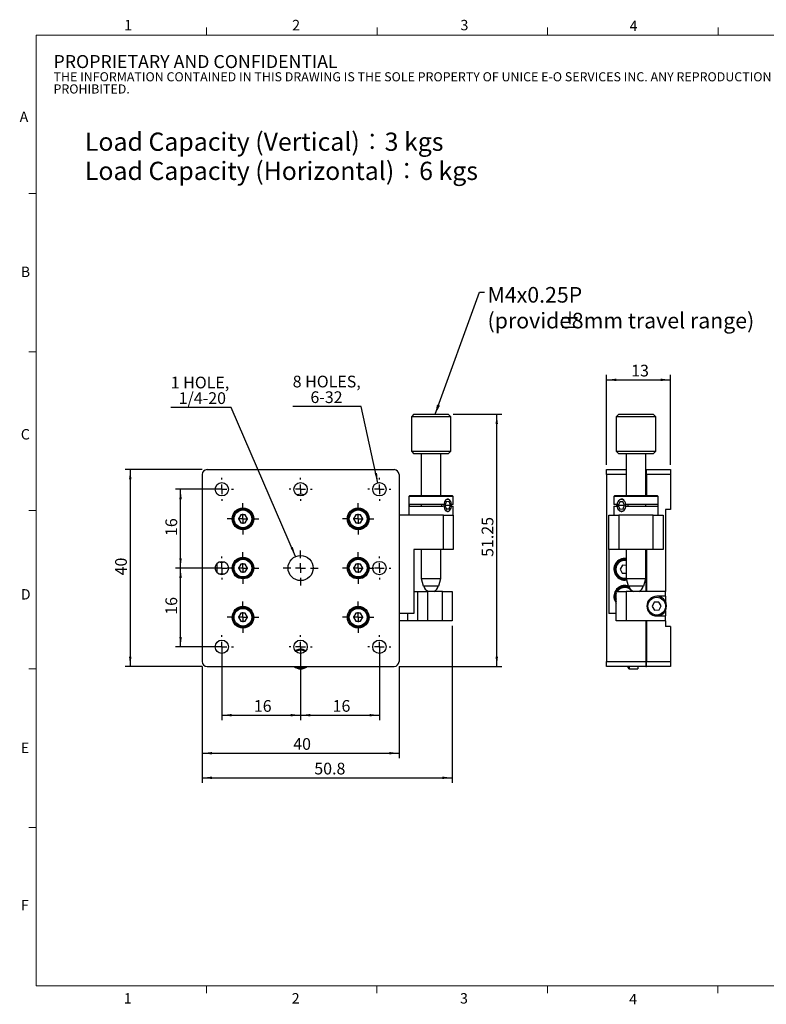
# Model space of a CAD drawing. Units: millimetres. Extents: x 5 to 289, y 4 to 204.
# Drawn here: x 5 to 157, y 4 to 204 of the extents above; entities that cross this region are included whole.
import ezdxf

# ---------------------------------------------------------------- set-up
doc = ezdxf.new("R2010")
doc.units = ezdxf.units.MM
doc.layers.add('DIM', color=7, linetype='Continuous')
doc.styles.add('SLDTEXTSTYLE0', font='TXT', dxfattribs={"width": 0.7, "bigfont": 'bigfont'})
doc.styles.add('SLDTEXTSTYLE1', font='TXT', dxfattribs={"width": 0.605})
doc.styles.add('SLDTEXTSTYLE2', font='TXT', dxfattribs={"width": 0.7})
doc.dimstyles.new('SLDDIMSTYLE0', dxfattribs={"dimtxt": 2.54248, "dimasz": 2, "dimexe": 0, "dimexo": 0.0625, "dimgap": 0.63562, "dimtad": 1, "dimrnd": 1e-09, "dimzin": 12, "dimdsep": 46, "dimtxsty": 'SLDTEXTSTYLE2', "dimsah": 1, "dimcen": 0.09, "dimadec": 0, "dimazin": 3, "dimtfac": 1, "dimtofl": 0, "dimtmove": 0, "dimatfit": 3, "dimfxl": 1, "dimfrac": 2, "dimtolj": 1, "dimtzin": 12, "dimarcsym": 0})
doc.dimstyles.new('SLDDIMSTYLE1', dxfattribs={"dimtxt": 2.54248, "dimasz": 2, "dimexe": 0, "dimexo": 0.0625, "dimgap": 0.63562, "dimtad": 0, "dimtih": 1, "dimtoh": 1, "dimrnd": 1e-09, "dimzin": 12, "dimdsep": 46, "dimtxsty": 'SLDTEXTSTYLE2', "dimsah": 1, "dimcen": 0, "dimadec": 0, "dimazin": 3, "dimtfac": 1, "dimtofl": 0, "dimtmove": 0, "dimatfit": 3, "dimfxl": 1, "dimfrac": 2, "dimtolj": 1, "dimtzin": 12, "dimarcsym": 0})
doc.dimstyles.new('SLDDIMSTYLE2', dxfattribs={"dimtxt": 0.18, "dimasz": 2, "dimexe": 0, "dimexo": 0.0625, "dimgap": 0, "dimtad": 0, "dimtih": 1, "dimtoh": 1, "dimdec": 0, "dimrnd": 1e-09, "dimzin": 0, "dimdsep": 46, "dimtxsty": 'Standard', "dimsah": 1, "dimcen": 0.09, "dimadec": 0, "dimazin": 0, "dimtfac": 2, "dimtdec": 0, "dimtofl": 0, "dimtmove": 0, "dimatfit": 3, "dimfxl": 1, "dimfrac": 2, "dimtolj": 1, "dimtzin": 0, "dimarcsym": 0})

# ---------------------------------------------------------------- blocks, each defined once
blk = doc.blocks.new('SW_NOTE_0')
at = {"layer": 'DIM', "color": 0, "char_height": 3.7042, "attachment_point": 1, "style": 'SLDTEXTSTYLE0'}
for s, insert in [('Load Capacity (Vertical)︰3 kgs', (0, 4.77)), ('Load Capacity (Horizontal)︰6 kgs', (0, -1.16))]:
    blk.add_mtext(s, dxfattribs=dict(at, insert=insert))
blk = doc.blocks.new('SW_NOTE_1')
at = {"color": 0, "linetype": 'Continuous', "lineweight": 0, "attachment_point": 1, "style": 'SLDTEXTSTYLE1'}
for s, insert, char_height in [('PROPRIETARY AND CONFIDENTIAL', (0, 3.41), 2.6458), ('THE INFORMATION CONTAINED IN THIS DRAWING IS THE SOLE PROPERTY OF UNICE E-O SERVICES INC. ANY REPRODUCTION IN PART OR AS A WHOLE WITHOUT THE WRITTEN PERMISSION OF UNICE E-O SERVICES INC IS', (0, -0.08), 1.85208), ('PROHIBITED.', (0, -2.55), 1.8521)]:
    blk.add_mtext(s, dxfattribs=dict(at, insert=insert, char_height=char_height))
blk = doc.blocks.new('_D')
at = {"layer": 'DIM'}
for p, q in [((45.42, 109.03), (37.04, 109.03)), ((38.04, 93.03), (38.04, 109.03)), ((45.42, 93.03), (37.04, 93.03))]:
    blk.add_line(p, q, dxfattribs=at)
for points in [[(38.04, 109.03), (37.79, 107.03), (38.29, 107.03)], [(38.04, 93.03), (38.29, 95.03), (37.79, 95.03)]]:
    blk.add_solid(points, dxfattribs=at)
at = {"layer": 'DIM', "insert": (34.97, 99.54), "char_height": 2.381, "attachment_point": 1, "rotation": 90, "style": 'SLDTEXTSTYLE2'}
blk.add_mtext('16', dxfattribs=at)
blk = doc.blocks.new('_D_1')
at = {"layer": 'DIM'}
for p, q in [((45.42, 93.03), (37.04, 93.03)), ((38.04, 77.03), (38.04, 93.03)), ((45.42, 77.03), (37.04, 77.03))]:
    blk.add_line(p, q, dxfattribs=at)
for points in [[(38.04, 93.03), (37.79, 91.03), (38.29, 91.03)], [(38.04, 77.03), (38.29, 79.03), (37.79, 79.03)]]:
    blk.add_solid(points, dxfattribs=at)
at = {"layer": 'DIM', "insert": (34.97, 83.54), "char_height": 2.381, "attachment_point": 1, "rotation": 90, "style": 'SLDTEXTSTYLE2'}
blk.add_mtext('16', dxfattribs=at)
blk = doc.blocks.new('_D_2')
at = {"layer": 'DIM'}
for p, q in [((42.42, 113.03), (26.82, 113.03)), ((27.82, 113.03), (27.82, 73.03)), ((42.42, 73.03), (26.82, 73.03))]:
    blk.add_line(p, q, dxfattribs=at)
for points in [[(27.82, 113.03), (27.57, 111.03), (28.07, 111.03)], [(27.82, 73.03), (28.07, 75.03), (27.57, 75.03)]]:
    blk.add_solid(points, dxfattribs=at)
at = {"layer": 'DIM', "insert": (24.75, 91.54), "char_height": 2.381, "attachment_point": 1, "rotation": 90, "style": 'SLDTEXTSTYLE2'}
blk.add_mtext('40', dxfattribs=at)
blk = doc.blocks.new('_D_3')
at = {"layer": 'DIM'}
for p, q in [((46.42, 76.03), (46.42, 62.12)), ((62.42, 76.03), (62.42, 62.12)), ((46.42, 63.12), (62.42, 63.12))]:
    blk.add_line(p, q, dxfattribs=at)
for points in [[(46.42, 63.12), (48.42, 62.87), (48.42, 63.37)], [(62.42, 63.12), (60.42, 63.37), (60.42, 62.87)]]:
    blk.add_solid(points, dxfattribs=at)
at = {"layer": 'DIM', "insert": (52.93, 66.19), "char_height": 2.381, "attachment_point": 1, "style": 'SLDTEXTSTYLE2'}
blk.add_mtext('16', dxfattribs=at)
blk = doc.blocks.new('_D_4')
at = {"layer": 'DIM'}
for p, q in [((62.42, 76.03), (62.42, 62.12)), ((78.42, 76.03), (78.42, 62.12)), ((62.42, 63.12), (78.42, 63.12))]:
    blk.add_line(p, q, dxfattribs=at)
for points in [[(62.42, 63.12), (64.42, 62.87), (64.42, 63.37)], [(78.42, 63.12), (76.42, 63.37), (76.42, 62.87)]]:
    blk.add_solid(points, dxfattribs=at)
at = {"layer": 'DIM', "insert": (68.93, 66.19), "char_height": 2.381, "attachment_point": 1, "style": 'SLDTEXTSTYLE2'}
blk.add_mtext('16', dxfattribs=at)
blk = doc.blocks.new('_D_5')
at = {"layer": 'DIM'}
for p, q in [((42.42, 73.03), (42.42, 54.39)), ((82.42, 73.03), (82.42, 54.39)), ((42.42, 55.39), (82.42, 55.39))]:
    blk.add_line(p, q, dxfattribs=at)
for points in [[(42.42, 55.39), (44.42, 55.14), (44.42, 55.64)], [(82.42, 55.39), (80.42, 55.64), (80.42, 55.14)]]:
    blk.add_solid(points, dxfattribs=at)
at = {"layer": 'DIM', "insert": (60.93, 58.46), "char_height": 2.381, "attachment_point": 1, "style": 'SLDTEXTSTYLE2'}
blk.add_mtext('40', dxfattribs=at)
blk = doc.blocks.new('_D_6')
at = {"layer": 'DIM'}
for p, q in [((93.22, 81.28), (93.22, 49.39)), ((42.42, 73.03), (42.42, 49.39)), ((42.42, 50.39), (93.22, 50.39))]:
    blk.add_line(p, q, dxfattribs=at)
for points in [[(42.42, 50.39), (44.42, 50.14), (44.42, 50.64)], [(93.22, 50.39), (91.22, 50.64), (91.22, 50.14)]]:
    blk.add_solid(points, dxfattribs=at)
at = {"layer": 'DIM', "insert": (65.21, 53.46), "char_height": 2.381, "attachment_point": 1, "style": 'SLDTEXTSTYLE2'}
blk.add_mtext('50.8', dxfattribs=at)
blk = doc.blocks.new('_D_7')
at = {"layer": 'DIM'}
for p, q in [((48.3, 125.69), (36.05, 125.69)), ((61.41, 95.38), (48.3, 125.69))]:
    blk.add_line(p, q, dxfattribs=at)
blk.add_solid([(61.41, 95.38), (60.84, 97.31), (60.39, 97.11)], dxfattribs=at)
at = {"layer": 'DIM', "char_height": 2.381, "attachment_point": 1, "style": 'SLDTEXTSTYLE2'}
for s, insert in [('1 HOLE,', (36.05, 131.93)), ('1/4-20', (37.66, 128.76))]:
    blk.add_mtext(s, dxfattribs=dict(at, insert=insert))
blk = doc.blocks.new('_D_8')
at = {"layer": 'DIM'}
for p, q in [((74.73, 125.88), (60.82, 125.88)), ((78.13, 110.35), (74.73, 125.88))]:
    blk.add_line(p, q, dxfattribs=at)
blk.add_solid([(78.13, 110.35), (77.95, 112.36), (77.46, 112.25)], dxfattribs=at)
at = {"layer": 'DIM', "char_height": 2.381, "attachment_point": 1, "style": 'SLDTEXTSTYLE2'}
for s, insert in [('8 HOLES,', (60.82, 132.13)), ('6-32', (64.42, 128.95))]:
    blk.add_mtext(s, dxfattribs=dict(at, insert=insert))
blk = doc.blocks.new('_D_9')
at = {"layer": 'DIM'}
for p, q in [((93.42, 124.28), (103.27, 124.28)), ((102.27, 73.03), (102.27, 124.28)), ((82.42, 73.03), (103.27, 73.03))]:
    blk.add_line(p, q, dxfattribs=at)
for points in [[(102.27, 124.28), (102.02, 122.28), (102.52, 122.28)], [(102.27, 73.03), (102.52, 75.03), (102.02, 75.03)]]:
    blk.add_solid(points, dxfattribs=at)
at = {"layer": 'DIM', "insert": (99.2, 95.3), "char_height": 2.381, "attachment_point": 1, "rotation": 90, "style": 'SLDTEXTSTYLE2'}
blk.add_mtext('51.25', dxfattribs=at)
blk = doc.blocks.new('SW_NOTE_3')
at = {"layer": 'DIM', "color": 0, "char_height": 3.175, "attachment_point": 1, "style": 'SLDTEXTSTYLE2'}
for s, insert in [('M4x0.25P', (0.61, 1.06)), ('(provide', (0.61, -4.18)), ('%%p', (15.18, -4.18)), ('8mm travel range)', (17.72, -4.18))]:
    blk.add_mtext(s, dxfattribs=dict(at, insert=insert))
blk = doc.blocks.new('SW_CENTERMARKSYMBOL_0')
at = {"layer": 'DIM', "color": 0}
for p, q in [((0, 2), (0, 3.5527)), ((-2, 0), (-3.5527, 0)), ((0, 0), (-1, 0)), ((0, 0), (0, 1)), ((0, 0), (0, -1)), ((0, 0), (1, 0)), ((2, 0), (3.5527, 0)), ((0, -2), (0, -3.5527))]:
    blk.add_line(p, q, dxfattribs=at)
blk = doc.blocks.new('SW_CENTERMARKSYMBOL_1')
at = {"layer": 'DIM', "color": 0}
for p, q in [((0, 2), (0, 2.35255)), ((-2, 0), (-2.35255, 0)), ((0, 0), (-1, 0)), ((0, 0), (0, 1)), ((0, 0), (0, -1)), ((0, 0), (1, 0)), ((2, 0), (2.35255, 0)), ((0, -2), (0, -2.35255))]:
    blk.add_line(p, q, dxfattribs=at)
blk = doc.blocks.new('SW_CENTERMARKSYMBOL_2')
at = {"layer": 'DIM', "color": 0}
for p, q in [((0, 2), (0, 2.35255)), ((-2, 0), (-2.35255, 0)), ((0, 0), (-1, 0)), ((0, 0), (0, 1)), ((0, 0), (0, -1)), ((0, 0), (1, 0)), ((2, 0), (2.35255, 0)), ((0, -2), (0, -2.35255))]:
    blk.add_line(p, q, dxfattribs=at)
blk = doc.blocks.new('SW_CENTERMARKSYMBOL_3')
at = {"layer": 'DIM', "color": 0}
for p, q in [((0, 2), (0, 2.35255)), ((-2, 0), (-2.35255, 0)), ((0, 0), (-1, 0)), ((0, 0), (0, 1)), ((0, 0), (0, -1)), ((0, 0), (1, 0)), ((2, 0), (2.35255, 0)), ((0, -2), (0, -2.35255))]:
    blk.add_line(p, q, dxfattribs=at)
blk = doc.blocks.new('SW_CENTERMARKSYMBOL_4')
at = {"layer": 'DIM', "color": 0}
for p, q in [((0, 2), (0, 2.35255)), ((-2, 0), (-2.35255, 0)), ((0, 0), (-1, 0)), ((0, 0), (0, 1)), ((0, 0), (0, -1)), ((0, 0), (1, 0)), ((2, 0), (2.35255, 0)), ((0, -2), (0, -2.35255))]:
    blk.add_line(p, q, dxfattribs=at)
blk = doc.blocks.new('SW_CENTERMARKSYMBOL_5')
at = {"layer": 'DIM', "color": 0}
for p, q in [((0, 2), (0, 2.35255)), ((-2, 0), (-2.35255, 0)), ((0, 0), (-1, 0)), ((0, 0), (0, 1)), ((0, 0), (0, -1)), ((0, 0), (1, 0)), ((2, 0), (2.35255, 0)), ((0, -2), (0, -2.35255))]:
    blk.add_line(p, q, dxfattribs=at)
blk = doc.blocks.new('SW_CENTERMARKSYMBOL_6')
at = {"layer": 'DIM', "color": 0}
for p, q in [((0, 2), (0, 2.35255)), ((-2, 0), (-2.35255, 0)), ((0, 0), (-1, 0)), ((0, 0), (0, 1)), ((0, 0), (0, -1)), ((0, 0), (1, 0)), ((2, 0), (2.35255, 0)), ((0, -2), (0, -2.35255))]:
    blk.add_line(p, q, dxfattribs=at)
blk = doc.blocks.new('SW_CENTERMARKSYMBOL_7')
at = {"layer": 'DIM', "color": 0}
for p, q in [((0, 2), (0, 2.35255)), ((-2, 0), (-2.35255, 0)), ((0, 0), (-1, 0)), ((0, 0), (0, 1)), ((0, 0), (0, -1)), ((0, 0), (1, 0)), ((2, 0), (2.35255, 0)), ((0, -2), (0, -2.35255))]:
    blk.add_line(p, q, dxfattribs=at)
blk = doc.blocks.new('SW_CENTERMARKSYMBOL_8')
at = {"layer": 'DIM', "color": 0}
for p, q in [((0, 2), (0, 2.35255)), ((-2, 0), (-2.35255, 0)), ((0, 0), (-1, 0)), ((0, 0), (0, 1)), ((0, 0), (0, -1)), ((0, 0), (1, 0)), ((2, 0), (2.35255, 0)), ((0, -2), (0, -2.35255))]:
    blk.add_line(p, q, dxfattribs=at)
blk = doc.blocks.new('SW_CENTERMARKSYMBOL_9')
at = {"layer": 'DIM', "color": 0}
for p, q in [((0, 2), (0, 3.2)), ((-2, 0), (-3.2, 0)), ((0, 0), (-1, 0)), ((0, 0), (0, 1)), ((0, 0), (0, -1)), ((0, 0), (1, 0)), ((2, 0), (3.2, 0)), ((0, -2), (0, -3.2))]:
    blk.add_line(p, q, dxfattribs=at)
blk = doc.blocks.new('SW_CENTERMARKSYMBOL_10')
at = {"layer": 'DIM', "color": 0}
for p, q in [((0, 2), (0, 3.2)), ((-2, 0), (-3.2, 0)), ((0, 0), (-1, 0)), ((0, 0), (0, 1)), ((0, 0), (0, -1)), ((0, 0), (1, 0)), ((2, 0), (3.2, 0)), ((0, -2), (0, -3.2))]:
    blk.add_line(p, q, dxfattribs=at)
blk = doc.blocks.new('SW_CENTERMARKSYMBOL_11')
at = {"layer": 'DIM', "color": 0}
for p, q in [((0, 2), (0, 3.2)), ((-2, 0), (-3.2, 0)), ((0, 0), (-1, 0)), ((0, 0), (0, 1)), ((0, 0), (0, -1)), ((0, 0), (1, 0)), ((2, 0), (3.2, 0)), ((0, -2), (0, -3.2))]:
    blk.add_line(p, q, dxfattribs=at)
blk = doc.blocks.new('SW_CENTERMARKSYMBOL_12')
at = {"layer": 'DIM', "color": 0}
for p, q in [((0, 2), (0, 3.2)), ((-2, 0), (-3.2, 0)), ((0, 0), (-1, 0)), ((0, 0), (0, 1)), ((0, 0), (0, -1)), ((0, 0), (1, 0)), ((2, 0), (3.2, 0)), ((0, -2), (0, -3.2))]:
    blk.add_line(p, q, dxfattribs=at)
blk = doc.blocks.new('SW_CENTERMARKSYMBOL_13')
at = {"layer": 'DIM', "color": 0}
for p, q in [((0, 2), (0, 3.2)), ((-2, 0), (-3.2, 0)), ((0, 0), (-1, 0)), ((0, 0), (0, 1)), ((0, 0), (0, -1)), ((0, 0), (1, 0)), ((2, 0), (3.2, 0)), ((0, -2), (0, -3.2))]:
    blk.add_line(p, q, dxfattribs=at)
blk = doc.blocks.new('SW_CENTERMARKSYMBOL_14')
at = {"layer": 'DIM', "color": 0}
for p, q in [((0, 2), (0, 3.2)), ((-2, 0), (-3.2, 0)), ((0, 0), (-1, 0)), ((0, 0), (0, 1)), ((0, 0), (0, -1)), ((0, 0), (1, 0)), ((2, 0), (3.2, 0)), ((0, -2), (0, -3.2))]:
    blk.add_line(p, q, dxfattribs=at)
blk = doc.blocks.new('_D_10')
at = {"layer": 'DIM'}
for p, q in [((124.56, 114.03), (124.56, 132.28)), ((137.56, 114.03), (137.56, 132.28)), ((124.56, 131.28), (137.56, 131.28))]:
    blk.add_line(p, q, dxfattribs=at)
for points in [[(124.56, 131.28), (126.56, 131.03), (126.56, 131.53)], [(137.56, 131.28), (135.56, 131.53), (135.56, 131.03)]]:
    blk.add_solid(points, dxfattribs=at)
at = {"layer": 'DIM', "insert": (129.57, 134.35), "char_height": 2.381, "attachment_point": 1, "style": 'SLDTEXTSTYLE2'}
blk.add_mtext('13', dxfattribs=at)

msp = doc.modelspace()

# ---------------------------------------------------------------- linework, layer by layer
at = {"color": 7, "linetype": 'Continuous', "lineweight": 15}
for p, q in [((43.321, 201.372), (43.321, 202.872)), ((77.951, 201.372), (77.951, 202.872)), ((112.581, 201.372), (112.581, 202.872)), ((147.211, 201.372), (147.211, 202.872)), ((8.691, 169.165), (7.191, 169.165)), ((8.691, 136.955), (7.191, 136.955)), ((8.691, 104.745), (7.191, 104.745)), ((8.691, 72.535), (7.191, 72.535)), ((8.691, 40.325), (7.191, 40.325)), ((43.316, 8.115), (43.316, 6.615)), ((77.941, 8.115), (77.941, 6.615)), ((112.566, 8.115), (112.566, 6.615)), ((147.191, 8.115), (147.191, 6.615))]:
    msp.add_line(p, q, dxfattribs=at)
at = {"color": 7, "linetype": 'Continuous', "lineweight": 0}
for p, q in [((285.691, 201.372), (8.691, 201.372)), ((8.691, 201.372), (8.691, 8.115)), ((8.691, 8.115), (285.691, 8.115))]:
    msp.add_line(p, q, dxfattribs=at)
at = {"color": 7, "linetype": 'Continuous', "lineweight": 30}
for p, q in [((85.421, 124.278), (84.921, 123.778)), ((85.421, 124.278), (92.421, 124.278)), ((92.921, 123.778), (92.421, 124.278)), ((127.057, 124.278), (126.557, 123.778)), ((127.057, 124.278), (134.057, 124.278)), ((134.557, 123.778), (134.057, 124.278)), ((84.921, 123.778), (84.921, 116.778)), ((92.921, 123.778), (84.921, 123.778)), ((92.921, 116.778), (92.921, 123.778)), ((126.557, 123.778), (126.557, 116.778)), ((134.557, 123.778), (126.557, 123.778)), ((134.557, 116.778), (134.557, 123.778)), ((84.921, 116.778), (85.421, 116.278)), ((84.921, 116.778), (92.921, 116.778)), ((92.421, 116.278), (85.421, 116.278)), ((86.921, 116.278), (86.921, 107.783)), ((90.921, 107.783), (90.921, 116.278)), ((92.421, 116.278), (92.921, 116.778)), ((126.557, 116.778), (127.057, 116.278)), ((126.557, 116.778), (134.557, 116.778)), ((134.057, 116.278), (127.057, 116.278)), ((128.557, 116.278), (128.557, 107.783)), ((132.557, 107.783), (132.557, 116.278)), ((134.057, 116.278), (134.557, 116.778)), ((43.421, 113.033), (81.421, 113.033)), ((124.557, 113.033), (128.557, 113.033)), ((124.557, 112.033), (124.557, 113.033)), ((132.557, 113.033), (132.657, 113.033)), ((132.657, 113.033), (137.557, 113.033)), ((132.657, 112.033), (132.657, 113.033)), ((137.557, 113.033), (137.557, 112.033)), ((42.421, 112.033), (42.421, 74.033)), ((82.421, 112.033), (82.421, 74.033)), ((124.557, 112.033), (124.557, 74.033)), ((132.557, 112.033), (132.557, 107.783)), ((132.657, 112.033), (132.657, 107.783)), ((137.557, 112.033), (132.657, 112.033)), ((137.557, 112.033), (137.557, 104.933)), ((84.621, 107.783), (84.421, 107.583)), ((84.421, 107.583), (84.421, 103.783)), ((93.421, 107.583), (84.421, 107.583)), ((84.621, 107.783), (93.221, 107.783)), ((92.012, 106.52), (91.741, 105.758)), ((92.581, 106.545), (92.012, 106.52)), ((92.88, 105.808), (92.581, 106.545)), ((93, 106.367), (92.972, 106.445)), ((93.421, 107.583), (93.221, 107.783)), ((93.421, 105.933), (93.421, 107.583)), ((126.257, 107.783), (126.057, 107.583)), ((126.057, 107.583), (126.057, 105.933)), ((135.057, 107.583), (126.057, 107.583)), ((126.257, 107.783), (134.857, 107.783)), ((127.254, 106.52), (126.945, 105.758)), ((127.906, 106.545), (127.254, 106.52)), ((127.918, 106.52), (127.254, 106.52)), ((128.249, 105.808), (127.906, 106.545)), ((135.057, 107.583), (134.857, 107.783)), ((135.057, 103.783), (135.057, 107.583)), ((84.577, 105.633), (84.577, 105.933)), ((91.363, 105.933), (84.577, 105.933)), ((84.577, 105.633), (91.363, 105.633)), ((86.921, 105.933), (86.921, 105.633)), ((91.741, 105.758), (92.04, 105.021)), ((91.759, 105.808), (92.88, 105.808)), ((92.03, 105.046), (92.61, 105.046)), ((92.04, 105.021), (92.61, 105.046)), ((92.61, 105.046), (92.88, 105.808)), ((92.972, 105.121), (93, 105.198)), ((93.421, 105.933), (93.094, 105.933)), ((93.094, 105.633), (93.421, 105.633)), ((93.421, 103.783), (93.421, 105.633)), ((126.67, 105.933), (126.057, 105.933)), ((126.057, 105.633), (126.057, 103.783)), ((126.057, 105.633), (126.67, 105.633)), ((126.945, 105.758), (127.287, 105.021)), ((128.228, 105.758), (126.945, 105.758)), ((127.287, 105.021), (127.939, 105.046)), ((127.939, 105.046), (128.249, 105.808)), ((135.019, 105.933), (128.646, 105.933)), ((128.646, 105.633), (135.019, 105.633)), ((132.557, 105.633), (132.557, 105.933)), ((135.019, 105.933), (135.019, 105.633)), ((136.557, 104.933), (136.557, 88.283)), ((137.557, 104.933), (136.557, 104.933)), ((50.259, 103.833), (49.798, 103.033)), ((49.798, 103.033), (50.259, 102.233)), ((51.183, 103.833), (50.259, 103.833)), ((50.259, 102.233), (51.183, 102.233)), ((51.645, 103.033), (51.183, 103.833)), ((51.183, 102.233), (51.645, 103.033)), ((73.659, 103.833), (73.198, 103.033)), ((73.198, 103.033), (73.659, 102.233)), ((74.583, 103.833), (73.659, 103.833)), ((73.659, 102.233), (74.583, 102.233)), ((75.045, 103.033), (74.583, 103.833)), ((74.583, 102.233), (75.045, 103.033)), ((91.421, 103.783), (82.421, 103.783)), ((91.421, 96.783), (91.421, 103.783)), ((91.421, 103.783), (93.421, 103.783)), ((93.421, 103.783), (93.421, 96.783)), ((125.057, 96.783), (125.057, 103.783)), ((125.057, 103.783), (127.057, 103.783)), ((127.057, 103.783), (127.057, 96.783)), ((134.057, 103.783), (127.057, 103.783)), ((134.057, 96.783), (134.057, 103.783)), ((134.057, 103.783), (136.057, 103.783)), ((136.057, 103.783), (136.057, 96.783)), ((85.421, 96.783), (85.421, 83.783)), ((91.421, 96.783), (85.421, 96.783)), ((86.921, 96.783), (86.921, 90.938)), ((90.921, 90.938), (90.921, 96.783)), ((93.421, 96.783), (91.421, 96.783)), ((127.057, 96.783), (125.057, 96.783)), ((125.057, 96.783), (125.057, 83.783)), ((134.057, 96.783), (127.057, 96.783)), ((128.557, 96.783), (128.557, 90.938)), ((132.557, 90.938), (132.557, 96.783)), ((132.557, 96.783), (132.557, 88.283)), ((132.657, 96.783), (132.657, 88.283)), ((136.057, 96.783), (134.057, 96.783)), ((128.314, 94.782), (128.557, 94.76)), ((45.121, 92.66), (45.121, 93.406)), ((45.421, 93.944), (45.421, 92.575)), ((45.421, 92.575), (45.421, 92.122)), ((50.259, 93.833), (49.798, 93.033)), ((49.798, 93.033), (50.259, 92.233)), ((51.183, 93.833), (50.259, 93.833)), ((50.259, 92.233), (51.183, 92.233)), ((51.645, 93.033), (51.183, 93.833)), ((51.183, 92.233), (51.645, 93.033)), ((73.659, 93.833), (73.198, 93.033)), ((73.198, 93.033), (73.659, 92.233)), ((74.583, 93.833), (73.659, 93.833)), ((73.659, 92.233), (74.583, 92.233)), ((75.045, 93.033), (74.583, 93.833)), ((74.583, 92.233), (75.045, 93.033)), ((127.818, 93.596), (127.333, 92.809)), ((127.333, 92.809), (127.772, 91.996)), ((128.557, 93.575), (127.818, 93.596)), ((86.921, 90.938), (87.321, 89.438)), ((86.921, 90.938), (87.323, 90.938)), ((87.323, 90.938), (90.921, 90.938)), ((90.521, 89.438), (90.921, 90.938)), ((127.772, 91.996), (128.557, 91.974)), ((128.557, 90.938), (128.957, 89.438)), ((128.557, 90.938), (132.557, 90.938)), ((132.157, 89.438), (132.557, 90.938)), ((85.421, 88.283), (86.221, 88.283)), ((86.221, 82.283), (86.221, 88.283)), ((86.221, 88.283), (88.221, 88.283)), ((87.321, 89.438), (87.643, 89.438)), ((87.643, 89.438), (90.521, 89.438)), ((88.221, 88.283), (88.221, 82.283)), ((91.221, 88.283), (88.221, 88.283)), ((91.221, 82.283), (91.221, 88.283)), ((91.221, 88.283), (93.221, 88.283)), ((93.221, 88.283), (93.221, 82.283)), ((126.557, 82.283), (126.557, 88.283)), ((126.557, 88.283), (128.557, 88.283)), ((128.557, 88.283), (128.557, 82.283)), ((136.557, 88.283), (128.557, 88.283)), ((128.957, 89.438), (132.157, 89.438)), ((131.457, 88.283), (131.457, 88.483)), ((136.557, 87.283), (136.557, 88.283)), ((134.262, 86.063), (133.834, 85.245)), ((135.185, 86.101), (134.262, 86.063)), ((136.557, 87.283), (134.757, 87.283)), ((135.68, 85.321), (135.185, 86.101)), ((136.557, 87.283), (136.557, 86.155)), ((133.834, 85.245), (134.328, 84.465)), ((134.328, 84.465), (135.251, 84.502)), ((135.251, 84.502), (135.68, 85.321)), ((136.557, 84.411), (136.557, 83.283)), ((50.259, 83.833), (49.798, 83.033)), ((49.798, 83.033), (50.259, 82.233)), ((51.183, 83.833), (50.259, 83.833)), ((50.259, 82.233), (51.183, 82.233)), ((51.645, 83.033), (51.183, 83.833)), ((51.183, 82.233), (51.645, 83.033)), ((73.659, 83.833), (73.198, 83.033)), ((73.198, 83.033), (73.659, 82.233)), ((74.583, 83.833), (73.659, 83.833)), ((73.659, 82.233), (74.583, 82.233)), ((75.045, 83.033), (74.583, 83.833)), ((74.583, 82.233), (75.045, 83.033)), ((85.421, 83.783), (82.421, 83.783)), ((84.221, 82.283), (82.421, 82.283)), ((86.221, 82.283), (84.221, 82.283)), ((88.221, 82.283), (86.221, 82.283)), ((91.221, 82.283), (88.221, 82.283)), ((93.221, 82.283), (91.221, 82.283)), ((126.557, 83.783), (125.057, 83.783)), ((128.557, 82.283), (126.557, 82.283)), ((136.557, 82.283), (128.557, 82.283)), ((132.557, 82.283), (132.557, 74.033)), ((132.657, 82.283), (132.657, 74.033)), ((134.757, 83.283), (136.557, 83.283)), ((136.557, 82.283), (136.557, 83.283)), ((136.557, 82.283), (136.557, 81.133)), ((137.557, 81.133), (136.557, 81.133)), ((137.557, 81.133), (137.557, 74.033)), ((43.421, 73.033), (81.421, 73.033)), ((124.557, 74.033), (132.557, 74.033)), ((124.557, 73.033), (124.557, 74.033)), ((132.557, 73.033), (124.557, 73.033)), ((128.957, 72.733), (128.957, 73.033)), ((129.157, 72.533), (130.957, 72.533)), ((130.957, 73.033), (130.957, 72.533)), ((132.557, 74.033), (132.557, 73.033)), ((132.557, 73.033), (132.657, 73.033)), ((132.657, 74.033), (137.557, 74.033)), ((132.657, 73.033), (132.657, 74.033)), ((137.557, 73.033), (132.657, 73.033)), ((137.557, 74.033), (137.557, 73.033))]:
    msp.add_line(p, q, dxfattribs=at)
at = {"color": 8, "linetype": 'Continuous', "lineweight": 30}
for p, q in [((128.557, 112.033), (124.557, 112.033)), ((84.221, 82.283), (84.221, 83.783)), ((129.157, 73.033), (129.157, 72.533))]:
    msp.add_line(p, q, dxfattribs=at)
at = {"color": 7, "linetype": 'Continuous', "lineweight": 30, "flags": 128}
for points in [[(92.288, 106.982), (92.106, 106.942), (91.936, 106.839), (91.786, 106.679), (91.664, 106.471), (91.577, 106.226), (91.53, 105.957), (91.524, 105.678), (91.562, 105.405), (91.639, 105.153), (91.753, 104.934), (91.896, 104.761), (92.063, 104.644), (92.242, 104.587), (92.425, 104.596), (92.602, 104.668), (92.764, 104.8), (92.9, 104.985), (93.006, 105.213), (93.073, 105.472), (93.1, 105.748), (93.084, 106.026), (93.026, 106.29), (92.93, 106.527), (92.8, 106.724), (92.644, 106.87), (92.47, 106.958), (92.288, 106.982)], [(127.57, 106.982), (127.363, 106.942), (127.168, 106.839), (126.996, 106.679), (126.856, 106.471), (126.757, 106.226), (126.702, 105.957), (126.696, 105.678), (126.739, 105.405), (126.827, 105.153), (126.958, 104.934), (127.122, 104.761), (127.312, 104.644), (127.518, 104.587), (127.728, 104.596), (127.93, 104.668), (128.115, 104.8), (128.272, 104.985), (128.392, 105.213), (128.47, 105.472), (128.5, 105.748), (128.482, 106.026), (128.416, 106.29), (128.306, 106.527), (128.157, 106.724), (127.979, 106.87), (127.779, 106.958), (127.57, 106.982)], [(91.103, 105.633), (91.101, 105.896), (91.103, 105.933)], [(126.67, 105.633), (126.667, 105.896), (126.67, 105.933)], [(128.918, 105.933), (128.921, 105.67), (128.918, 105.633)]]:
    msp.add_lwpolyline(points, dxfattribs=at)
at = {"color": 7, "linetype": 'Continuous', "lineweight": 30}
for centre, radius in [((46.421, 109.033), 1.353), ((62.421, 109.033), 1.353), ((78.421, 109.033), 1.353), ((50.721, 103.033), 2.2), ((50.721, 103.033), 2), ((50.721, 103.033), 1.8), ((74.121, 103.033), 2.2), ((74.121, 103.033), 2), ((74.121, 103.033), 1.8), ((46.421, 93.033), 1.353), ((50.721, 93.033), 2.2), ((50.721, 93.033), 2), ((50.721, 93.033), 1.8), ((62.421, 93.033), 2.553), ((74.121, 93.033), 2.2), ((74.121, 93.033), 2), ((74.121, 93.033), 1.8), ((78.421, 93.033), 1.353), ((134.757, 85.283), 1.8), ((50.721, 83.033), 2.2), ((50.721, 83.033), 2), ((50.721, 83.033), 1.8), ((74.121, 83.033), 2.2), ((74.121, 83.033), 2), ((74.121, 83.033), 1.8), ((46.421, 77.033), 1.353), ((62.421, 77.033), 1.353), ((78.421, 77.033), 1.353)]:
    msp.add_circle(centre, radius, dxfattribs=at)
for centre, radius, start, end in [((43.421, 112.033), 1, 90, 180), ((81.421, 112.033), 1, 0, 90), ((62.421, 106.033), 2, 68.57304, 111.42696), ((128.257, 92.783), 2.2, 82.16252, 280.09613), ((128.257, 92.783), 2, 88.35427, 279.61128), ((88.921, 89.683), 1.5, 189.38902, 248.96053), ((88.921, 89.683), 1.5, 291.03947, 350.61098), ((128.257, 87.283), 2.2, 90, 219.40057), ((128.257, 87.283), 2, 88.35427, 211.78833), ((128.257, 87.283), 2.2, 67.38014, 90), ((128.257, 87.283), 2, 61.92751, 88.35427), ((130.557, 89.683), 1.5, 189.38902, 248.96053), ((130.557, 89.683), 1.5, 291.03947, 350.61098), ((134.757, 85.283), 2, 90, 270), ((134.757, 85.283), 2, 32.34097, 90), ((134.757, 85.283), 2, 270, 32.34097), ((62.421, 74.533), 2, 94.1372, 122.64162), ((62.421, 74.533), 2, 57.35838, 94.1372), ((43.421, 74.033), 1, 180, 270), ((62.421, 74.533), 2, 228.59038, 311.40962), ((81.421, 74.033), 1, 270, 0), ((129.157, 72.733), 0.2, 180, 270)]:
    msp.add_arc(centre, radius, start, end, dxfattribs=at)
at = {"color": 8, "linetype": 'Continuous', "lineweight": 30}
for centre, start, end in [((128.257, 92.783), 80.40593, 279.59407), ((128.257, 87.283), 88.35427, 146.25101), ((128.257, 87.283), 33.74899, 88.35427), ((128.257, 87.283), 160.81186, 199.18814), ((62.421, 74.533), 94.1372, 121.65989), ((62.421, 74.533), 58.34011, 94.1372), ((62.421, 74.533), 236.44269, 303.55731)]:
    msp.add_arc(centre, 1.8, start, end, dxfattribs=at)
at = {"color": 7, "linetype": 'Continuous', "lineweight": 30}
for points, knots in [([(92.712, 106.836), (92.644, 106.9), (92.506, 107.028), (92.236, 107.044), (91.998, 106.974), (91.875, 106.86), (91.838, 106.825)], [0, 0, 0, 0, 0.2905199, 0.5862591, 0.8739767, 1, 1, 1, 1]), ([(128.133, 106.836), (128.031, 106.9), (127.825, 107.028), (127.504, 107.044), (127.265, 106.974), (127.165, 106.86), (127.134, 106.825)], [0, 0, 0, 0, 0.29051992, 0.58625905, 0.87397667, 1, 1, 1, 1]), ([(91.838, 104.742), (91.885, 104.7), (92.022, 104.577), (92.271, 104.517), (92.528, 104.551), (92.652, 104.675), (92.71, 104.733)], [0, 0, 0, 0, 0.1562933, 0.4564276, 0.7466134, 1, 1, 1, 1]), ([(127.135, 104.742), (127.173, 104.7), (127.287, 104.577), (127.543, 104.517), (127.855, 104.551), (128.044, 104.675), (128.132, 104.733)], [0, 0, 0, 0, 0.1562933, 0.4564276, 0.7466134, 1, 1, 1, 1]), ([(47.063, 94.224), (46.973, 94.214), (46.791, 94.194), (46.493, 94.171), (46.17, 94.181), (45.932, 94.207), (45.802, 94.221), (45.78, 94.224)], [0, 0, 0, 0, 0.2166212, 0.4367074, 0.6857, 0.9465622, 1, 1, 1, 1]), ([(45.78, 91.842), (45.87, 91.852), (46.051, 91.872), (46.35, 91.894), (46.672, 91.885), (46.911, 91.859), (47.041, 91.844), (47.063, 91.842)], [0, 0, 0, 0, 0.2166212, 0.4367074, 0.6857, 0.9465622, 1, 1, 1, 1])]:
    msp.add_open_spline(points, degree=3, knots=knots, dxfattribs=at)

# ---------------------------------------------------------------- block references
at = {"color": 7, "linetype": 'Continuous', "lineweight": 0}
msp.add_blockref('SW_NOTE_1', (12.232, 193.89), dxfattribs=at)
at = {"layer": 'DIM', "color": 7}
for name, p in [('SW_NOTE_0', (18.611, 176.774)), ('SW_NOTE_3', (99.781, 149.097))]:
    msp.add_blockref(name, p, dxfattribs=at)
at = {"layer": 'DIM'}
for name, p in [('SW_CENTERMARKSYMBOL_5', (46.421, 109.033)), ('SW_CENTERMARKSYMBOL_2', (62.421, 109.033)), ('SW_CENTERMARKSYMBOL_6', (78.421, 109.033)), ('SW_CENTERMARKSYMBOL_13', (50.721, 103.033)), ('SW_CENTERMARKSYMBOL_9', (74.121, 103.033)), ('SW_CENTERMARKSYMBOL_14', (50.721, 93.033)), ('SW_CENTERMARKSYMBOL_0', (62.421, 93.033)), ('SW_CENTERMARKSYMBOL_10', (74.121, 93.033)), ('SW_CENTERMARKSYMBOL_4', (46.421, 93.033)), ('SW_CENTERMARKSYMBOL_7', (78.421, 93.033)), ('SW_CENTERMARKSYMBOL_12', (50.721, 83.033)), ('SW_CENTERMARKSYMBOL_11', (74.121, 83.033)), ('SW_CENTERMARKSYMBOL_3', (46.421, 77.033)), ('SW_CENTERMARKSYMBOL_1', (62.421, 77.033)), ('SW_CENTERMARKSYMBOL_8', (78.421, 77.033))]:
    msp.add_blockref(name, p, dxfattribs=at)

# ---------------------------------------------------------------- texts
at = {"color": 7, "linetype": 'Continuous', "lineweight": 0, "char_height": 2.117, "attachment_point": 1, "style": 'SLDTEXTSTYLE1'}
for s, insert in [('1', (26.603, 204.453)), ('2', (60.717, 204.453)), ('3', (94.901, 204.453)), ('4', (129.253, 204.299)), ('A', (5.357, 185.811)), ('B', (5.591, 154.299)), ('C', (5.591, 121.274)), ('D', (5.591, 88.745)), ('E', (5.591, 57.556)), ('F', (5.591, 25.569)), ('1', (26.51, 6.624)), ('2', (60.624, 6.624)), ('3', (94.808, 6.624)), ('4', (129.16, 6.47))]:
    msp.add_mtext(s, dxfattribs=dict(at, insert=insert))

# ---------------------------------------------------------------- dimensions: what is measured, and where the dimension line sits
at = {"layer": 'DIM'}
for base, p1, p2, picture, middle in [((137.557, 131.278), (124.557, 113.033), (137.557, 113.033), '_D_10', (131.057, 131.278)), ((93.221, 50.394), (42.421, 74.033), (93.221, 82.283), '_D_6', (67.821, 50.394)), ((62.421, 63.123), (46.421, 77.033), (62.421, 77.033), '_D_3', (54.421, 63.123)), ((78.421, 63.123), (62.421, 77.033), (78.421, 77.033), '_D_4', (70.421, 63.123)), ((82.421, 55.394), (42.421, 74.033), (82.421, 74.033), '_D_5', (62.421, 55.394))]:
    dim = msp.add_linear_dim(base=base, p1=p1, p2=p2, dimstyle='SLDDIMSTYLE0', dxfattribs=at)
    dim.commit()
    dim.dimension.update_dxf_attribs({"geometry": picture, "text_midpoint": middle, "dimtype": 160})
for p1, p2, text, picture, middle in [((78.71, 107.712), (78.132, 110.354), '8 HOLES,\\P6-32', '_D_8', (67.153, 129.057)), ((63.434, 90.69), (61.408, 95.376), '1 HOLE,\\P1/4-20', '_D_7', (41.55, 128.863))]:
    dim = msp.add_diameter_dim_2p(p1=p1, p2=p2, text=text, dimstyle='SLDDIMSTYLE1', override={"dimpost": '<>'}, dxfattribs=at)
    dim.commit()
    dim.dimension.update_dxf_attribs({"geometry": picture, "text_midpoint": middle, "dimtype": 163})
for base, p1, p2, picture, middle in [((102.2708, 124.2781), (81.4213, 73.0329), (92.4213, 124.2781), '_D_9', (102.2708, 98.6555)), ((27.816, 73.033), (43.421, 113.033), (43.421, 73.033), '_D_2', (27.816, 93.033)), ((38.043, 109.033), (46.421, 93.033), (46.421, 109.033), '_D', (38.043, 101.033)), ((38.043, 93.033), (46.421, 77.033), (46.421, 93.033), '_D_1', (38.043, 85.033))]:
    dim = msp.add_linear_dim(base=base, p1=p1, p2=p2, angle=90, dimstyle='SLDDIMSTYLE0', dxfattribs=at)
    dim.commit()
    dim.dimension.update_dxf_attribs({"geometry": picture, "text_midpoint": middle, "dimtype": 160})

# ---------------------------------------------------------------- leaders
at = {"layer": 'DIM', "color": 7}
msp.add_leader([(89.754, 124.278), (98.785, 149.097), (99.781, 149.097)], dimstyle='SLDDIMSTYLE2', dxfattribs=at)

doc.saveas('drawing.dxf')
